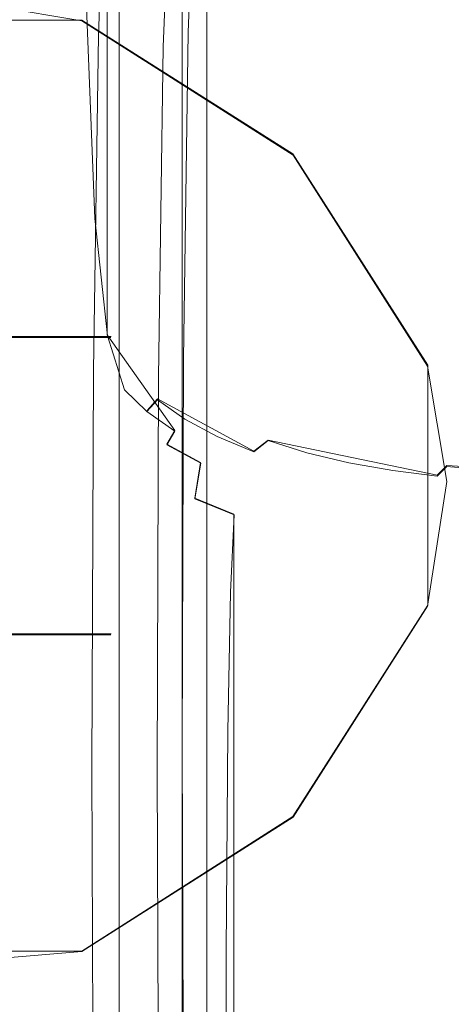
# Model space of a CAD drawing. Extents: x -83 to 82, y -96 to 0.
# Drawn here: x 17 to 22, y -84 to -71 of the extents above; entities that cross this region are included whole.
import ezdxf

# ---------------------------------------------------------------- set-up
doc = ezdxf.new("R2010")
doc.units = 0
doc.header["$LTSCALE"] = 500
doc.header["$MEASUREMENT"] = 0
for name, color, linetype in [('CHROM_2', 7, 'Continuous'), ('DWXOUTLINES', 7, 'Continuous'), ('PRYSZNIC_1', 7, 'Continuous')]:
    doc.layers.add(name, color=color, linetype=linetype)

msp = doc.modelspace()

# ---------------------------------------------------------------- linework, layer by layer
at = {"layer": 'CHROM_2', "lineweight": 0}
for points, invisible_edges in [([(-80.431, -88.449, -456.46), (74.069, -28.949, -456.46), (-79.031, -30.349, -456.46), (-80.431, -88.449, -456.46)], 15), ([(-80.431, -88.449, -456.46), (78.369, -89.649, -456.46), (74.069, -28.949, -456.46), (-80.431, -88.449, -456.46)], 15), ([(77.869, -90.749, -457.68), (-80.431, -33.449, -457.68), (75.169, -29.149, -457.68), (77.869, -90.749, -457.68)], 15), ([(-80.431, -33.449, -457.68), (74.069, -92.949, -457.68), (-79.031, -91.649, -457.68), (-80.431, -33.449, -457.68)], 15), ([(-80.431, -33.449, -457.68), (77.869, -90.749, -457.68), (74.069, -92.949, -457.68), (-80.431, -33.449, -457.68)], 15), ([(16.269, -74.458, -455.207), (17.353, -74.579, -455.207), (17.714, -71.328, -456.05), (16.269, -71.087, -456.05)], 11), ([(17.714, -71.328, -456.652), (16.269, -71.087, -456.652), (16.269, -71.087, -456.05), (17.714, -71.328, -456.05)], 14), ([(17.353, -74.579, -455.207), (18.075, -75.301, -455.207), (20.363, -73.013, -456.05), (17.714, -71.328, -456.05)], 11), ([(20.363, -73.013, -456.652), (17.714, -71.328, -456.652), (17.714, -71.328, -456.05), (20.363, -73.013, -456.05)], 14), ([(18.075, -75.301, -455.207), (18.798, -76.023, -455.207), (22.049, -75.662, -456.05), (20.363, -73.013, -456.05)], 11), ([(22.049, -75.662, -456.652), (20.363, -73.013, -456.652), (20.363, -73.013, -456.05), (22.049, -75.662, -456.05)], 12), ([(18.075, -75.301, -455.207), (17.353, -74.579, -455.207), (16.269, -74.458, -455.207), (16.269, -75.301, -455.207)], 7), ([(18.798, -76.023, -455.207), (18.075, -75.301, -455.207), (14.343, -75.301, -455.207), (13.62, -76.023, -455.207)], 13), ([(18.798, -76.023, -455.207), (18.918, -77.107, -455.207), (22.29, -77.107, -456.05), (22.049, -75.662, -456.05)], 11), ([(22.29, -77.107, -456.652), (22.049, -75.662, -456.652), (22.049, -75.662, -456.05), (22.29, -77.107, -456.05)], 14), ([(18.918, -77.107, -455.207), (18.798, -76.023, -455.207), (13.62, -76.023, -455.207), (13.5, -77.107, -455.207)], 15), ([(13.5, -77.107, -455.207), (13.62, -78.311, -455.207), (18.798, -78.311, -455.207), (18.918, -77.107, -455.207)], 15), ([(22.049, -78.672, -456.05), (22.29, -77.107, -456.05), (18.918, -77.107, -455.207), (18.798, -78.311, -455.207)], 14), ([(22.29, -77.107, -456.05), (22.049, -78.672, -456.05), (22.049, -78.672, -456.652), (22.29, -77.107, -456.652)], 11), ([(13.62, -78.311, -455.207), (14.343, -79.034, -455.207), (18.075, -79.034, -455.207), (18.798, -78.311, -455.207)], 13), ([(20.363, -81.321, -456.05), (22.049, -78.672, -456.05), (18.798, -78.311, -455.207), (18.075, -79.034, -455.207)], 14), ([(22.049, -78.672, -456.05), (20.363, -81.321, -456.05), (20.363, -81.321, -456.652), (22.049, -78.672, -456.652)], 9), ([(16.269, -79.034, -455.207), (16.269, -79.876, -455.207), (17.353, -79.756, -455.207), (18.075, -79.034, -455.207)], 7), ([(17.714, -83.007, -456.05), (20.363, -81.321, -456.05), (18.075, -79.034, -455.207), (17.353, -79.756, -455.207)], 14), ([(16.269, -83.127, -456.05), (17.714, -83.007, -456.05), (17.353, -79.756, -455.207), (16.269, -79.876, -455.207)], 14), ([(20.363, -81.321, -456.05), (17.714, -83.007, -456.05), (17.714, -83.007, -456.652), (20.363, -81.321, -456.652)], 11), ([(17.714, -83.007, -456.05), (16.269, -83.127, -456.05), (16.269, -83.127, -456.652), (17.714, -83.007, -456.652)], 11)]:
    msp.add_3dface(points, dxfattribs=dict(at, invisible_edges=invisible_edges))
at = {"layer": 'DWXOUTLINES', "color": 0, "lineweight": 0}
for p, q in [((18.03, -75.27, 229.98), (18.03, -48.63, 171.17)), ((18.18, -94, 221.74), (18.18, -67.39, 163)), ((19.28, -67.48, 164.11), (19.28, -93.39, 221.31)), ((18.97, -93.82, 221.39), (18.97, -67.61, 163.54)), ((17.71, -71.32, -456.04), (14.7, -71.32, -456.04)), ((17.71, -71.32, -456.64), (14.7, -71.32, -456.64)), ((20.36, -73, -456.04), (17.71, -71.32, -456.04)), ((17.71, -71.32, -456.64), (20.36, -73, -456.64)), ((22.05, -75.65, -456.04), (20.36, -73, -456.04)), ((20.36, -73, -456.64), (20.36, -73, -456.04)), ((20.36, -73, -456.64), (22.05, -75.65, -456.64)), ((18.08, -75.29, -455.2), (14.34, -75.29, -455.2)), ((18.03, -75.27, 229.98), (18.88, -76.47, 232.63)), ((22.05, -78.66, -456.04), (22.05, -75.65, -456.04)), ((22.05, -78.66, -456.64), (22.05, -75.65, -456.64)), ((18.53, -76.22, 232.08), (18.66, -76.07, 232.06)), ((19.87, -76.73, 233.5), (18.66, -76.07, 232.06)), ((18.78, -76.64, 232.63), (18.88, -76.47, 232.63)), ((18.78, -76.64, 232.63), (19.2, -76.87, 233.14)), ((19.87, -76.73, 233.5), (20.05, -76.59, 233.43)), ((20.05, -76.59, 233.43), (22.17, -77.03, 234.41)), ((19.2, -76.87, 233.14), (19.13, -77.32, 233.01)), ((22.29, -76.91, 234.3), (22.17, -77.03, 234.41)), ((23.26, -76.97, 234.44), (22.29, -76.91, 234.3)), ((19.62, -77.52, 233.46), (19.13, -77.32, 233.01)), ((19.62, -77.52, 233.46), (19.62, -94.97, 225.83)), ((22.05, -78.66, -456.04), (20.36, -81.31, -456.04)), ((20.36, -81.31, -456.64), (22.05, -78.66, -456.64)), ((18.08, -79.02, -455.2), (14.34, -79.02, -455.2)), ((20.36, -81.31, -456.04), (17.71, -83, -456.04)), ((17.71, -83, -456.64), (20.36, -81.31, -456.64)), ((20.36, -81.31, -456.64), (20.36, -81.31, -456.04)), ((17.71, -83, -456.04), (14.7, -83, -456.04)), ((17.71, -83, -456.64), (14.7, -83, -456.64))]:
    msp.add_line(p, q, dxfattribs=at)
at = {"layer": 'PRYSZNIC_1', "lineweight": 0}
for points, invisible_edges in [([(17.305, -67.948, 197.953), (17.328, -72.951, 208.996), (17.358, -70.194, 210.2), (17.336, -65.192, 199.159)], 15), ([(17.328, -69.493, 184.044), (17.396, -65.271, 174.725), (17.426, -68.038, 173.518), (17.358, -72.259, 182.835)], 15), ([(17.295, -71.22, 196.52), (17.318, -66.217, 185.477), (17.328, -69.493, 184.044), (17.305, -74.496, 195.087)], 15), ([(17.482, -67.517, 211.362), (17.549, -71.735, 220.672), (17.646, -71.311, 220.843), (17.58, -67.096, 211.54)], 15), ([(17.482, -67.517, 211.362), (17.409, -68.467, 210.952), (17.476, -72.686, 220.267), (17.549, -71.735, 220.672)], 15), ([(17.295, -71.22, 196.52), (17.318, -76.223, 207.564), (17.328, -72.951, 208.996), (17.305, -67.948, 197.953)], 15), ([(17.409, -74.003, 182.076), (17.358, -72.259, 182.835), (17.426, -68.038, 173.518), (17.476, -69.783, 172.762)], 15), ([(17.409, -68.467, 210.952), (17.358, -70.194, 210.2), (17.426, -74.415, 219.517), (17.476, -72.686, 220.267)], 15), ([(17.755, -68.548, 166.313), (17.877, -68.721, 166.266), (17.769, -71.369, 172.112), (17.646, -71.2, 172.167)], 15), ([(18.026, -68.866, 166.238), (17.921, -71.509, 172.073), (17.769, -71.369, 172.112), (17.877, -68.721, 166.266)], 15), ([(23.43, -68.799, 167.577), (23.338, -71.351, 173.209), (21.44, -71.358, 173.192), (21.535, -68.805, 167.558)], 15), ([(18.193, -68.979, 166.239), (18.09, -71.616, 172.061), (17.921, -71.509, 172.073), (18.026, -68.866, 166.238)], 11), ([(19.143, -68.901, 167.237), (19.047, -71.471, 172.91), (18.96, -71.525, 172.774), (19.057, -68.946, 167.083)], 15), ([(19.323, -68.864, 167.359), (19.227, -71.427, 173.018), (19.047, -71.471, 172.91), (19.143, -68.901, 167.237)], 11), ([(19.323, -68.864, 167.359), (19.707, -68.836, 167.453), (19.611, -71.395, 173.1), (19.227, -71.427, 173.018)], 15), ([(19.707, -68.836, 167.453), (20.407, -68.817, 167.518), (20.312, -71.372, 173.157), (19.611, -71.395, 173.1)], 15), ([(21.535, -68.805, 167.558), (21.44, -71.358, 173.192), (20.312, -71.372, 173.157), (20.407, -68.817, 167.518)], 15), ([(18.193, -68.979, 166.239), (18.367, -69.056, 166.279), (18.266, -71.686, 172.085), (18.09, -71.616, 172.061)], 15), ([(18.83, -69.054, 166.699), (18.952, -69.002, 166.896), (18.855, -71.59, 172.61), (18.733, -71.654, 172.438)], 15), ([(18.952, -69.002, 166.896), (19.057, -68.946, 167.083), (18.96, -71.525, 172.774), (18.855, -71.59, 172.61)], 15), ([(18.367, -69.056, 166.279), (18.537, -69.094, 166.368), (18.437, -71.715, 172.154), (18.266, -71.686, 172.085)], 15), ([(18.691, -69.089, 166.516), (18.593, -71.7, 172.279), (18.437, -71.715, 172.154), (18.537, -69.094, 166.368)], 15), ([(18.83, -69.054, 166.699), (18.733, -71.654, 172.438), (18.593, -71.7, 172.279), (18.691, -69.089, 166.516)], 14), ([(17.305, -74.496, 195.087), (17.328, -69.493, 184.044), (17.358, -72.259, 182.835), (17.336, -77.261, 193.877)], 15), ([(17.482, -74.972, 181.657), (17.409, -74.003, 182.076), (17.476, -69.783, 172.762), (17.549, -70.755, 172.348)], 15), ([(17.328, -72.951, 208.996), (17.396, -77.173, 218.315), (17.426, -74.415, 219.517), (17.358, -70.194, 210.2)], 15), ([(17.482, -74.972, 181.657), (17.549, -70.755, 172.348), (17.646, -71.2, 172.167), (17.58, -75.415, 181.47)], 15), ([(20.535, -73.404, 226.759), (20.497, -70.776, 220.96), (19.389, -70.809, 220.957), (19.459, -73.438, 226.761)], 15), ([(22.376, -73.386, 226.758), (22.372, -70.76, 220.961), (20.497, -70.776, 220.96), (20.535, -73.404, 226.759)], 15), ([(18.286, -73.577, 226.764), (18.736, -73.496, 226.764), (18.647, -70.863, 220.952), (18.185, -70.939, 220.941)], 15), ([(18.736, -73.496, 226.764), (19.459, -73.438, 226.761), (19.389, -70.809, 220.957), (18.647, -70.863, 220.952)], 15), ([(18.286, -73.577, 226.764), (18.185, -70.939, 220.941), (17.921, -71.038, 220.921), (18.026, -73.682, 226.756)], 15), ([(18.026, -73.682, 226.756), (17.921, -71.038, 220.921), (17.769, -71.162, 220.89), (17.877, -73.81, 226.735)], 11), ([(17.295, -71.22, 196.52), (17.305, -74.496, 195.087), (17.328, -79.499, 206.13), (17.318, -76.223, 207.564)], 15), ([(17.58, -75.415, 181.47), (17.646, -71.2, 172.167), (17.769, -71.369, 172.112), (17.704, -75.58, 181.407)], 15), ([(17.755, -73.963, 226.697), (17.877, -73.81, 226.735), (17.769, -71.162, 220.89), (17.646, -71.311, 220.843)], 15), ([(17.659, -74.39, 226.533), (17.755, -73.963, 226.697), (17.646, -71.311, 220.843), (17.549, -71.735, 220.672)], 15), ([(17.857, -75.715, 181.359), (17.704, -75.58, 181.407), (17.769, -71.369, 172.112), (17.921, -71.509, 172.073)], 15), ([(19.168, -75.519, 182.049), (19.227, -71.427, 173.018), (19.611, -71.395, 173.1), (19.548, -75.478, 182.114)], 15), ([(19.548, -75.478, 182.114), (19.611, -71.395, 173.1), (20.312, -71.372, 173.157), (20.24, -75.449, 182.159)], 15), ([(21.354, -75.432, 182.186), (20.24, -75.449, 182.159), (20.312, -71.372, 173.157), (21.44, -71.358, 173.192)], 15), ([(23.24, -75.424, 182.199), (21.354, -75.432, 182.186), (21.44, -71.358, 173.192), (23.338, -71.351, 173.209)], 15), ([(18.028, -75.817, 181.333), (17.857, -75.715, 181.359), (17.921, -71.509, 172.073), (18.09, -71.616, 172.061)], 13), ([(18.989, -75.573, 181.965), (18.902, -75.64, 181.859), (18.96, -71.525, 172.774), (19.047, -71.471, 172.91)], 15), ([(19.168, -75.519, 182.049), (18.989, -75.573, 181.965), (19.047, -71.471, 172.91), (19.227, -71.427, 173.018)], 13), ([(18.028, -75.817, 181.333), (18.09, -71.616, 172.061), (18.266, -71.686, 172.085), (18.205, -75.879, 181.339)], 15), ([(18.674, -75.803, 181.597), (18.733, -71.654, 172.438), (18.855, -71.59, 172.61), (18.797, -75.722, 181.731)], 15), ([(18.797, -75.722, 181.731), (18.855, -71.59, 172.61), (18.96, -71.525, 172.774), (18.902, -75.64, 181.859)], 15), ([(17.659, -74.39, 226.533), (17.549, -71.735, 220.672), (17.476, -72.686, 220.267), (17.588, -75.344, 226.133)], 15), ([(18.205, -75.879, 181.339), (18.266, -71.686, 172.085), (18.437, -71.715, 172.154), (18.377, -75.897, 181.384)], 15), ([(18.534, -75.866, 181.476), (18.377, -75.897, 181.384), (18.437, -71.715, 172.154), (18.593, -71.7, 172.279)], 15), ([(18.674, -75.803, 181.597), (18.534, -75.866, 181.476), (18.593, -71.7, 172.279), (18.733, -71.654, 172.438)], 7), ([(17.387, -79.004, 193.114), (17.336, -77.261, 193.877), (17.358, -72.259, 182.835), (17.409, -74.003, 182.076)], 15), ([(17.588, -75.344, 226.133), (17.476, -72.686, 220.267), (17.426, -74.415, 219.517), (17.538, -77.074, 225.387)], 15), ([(17.318, -76.223, 207.564), (17.385, -80.445, 216.884), (17.396, -77.173, 218.315), (17.328, -72.951, 208.996)], 15), ([(18.434, -75.037, 229.986), (18.872, -74.95, 229.974), (18.736, -73.496, 226.764), (18.286, -73.577, 226.764)], 15), ([(18.872, -74.95, 229.974), (19.573, -74.888, 229.962), (19.459, -73.438, 226.761), (18.736, -73.496, 226.764)], 15), ([(20.618, -74.851, 229.954), (20.535, -73.404, 226.759), (19.459, -73.438, 226.761), (19.573, -74.888, 229.962)], 15), ([(22.423, -74.833, 229.951), (22.376, -73.386, 226.758), (20.535, -73.404, 226.759), (20.618, -74.851, 229.954)], 15), ([(18.434, -75.037, 229.986), (18.286, -73.577, 226.764), (18.026, -73.682, 226.756), (18.181, -75.147, 229.99)], 15), ([(18.181, -75.147, 229.99), (18.026, -73.682, 226.756), (17.877, -73.81, 226.735), (18.034, -75.281, 229.981)], 11), ([(17.915, -75.437, 229.953), (18.034, -75.281, 229.981), (17.877, -73.81, 226.735), (17.755, -73.963, 226.697)], 15), ([(17.822, -75.868, 229.796), (17.915, -75.437, 229.953), (17.755, -73.963, 226.697), (17.659, -74.39, 226.533)], 15), ([(17.46, -79.971, 192.691), (17.387, -79.004, 193.114), (17.409, -74.003, 182.076), (17.482, -74.972, 181.657)], 15), ([(17.508, -79.833, 224.187), (17.538, -77.074, 225.387), (17.426, -74.415, 219.517), (17.396, -77.173, 218.315)], 15), ([(17.822, -75.868, 229.796), (17.659, -74.39, 226.533), (17.588, -75.344, 226.133), (17.752, -76.824, 229.401)], 15), ([(17.305, -74.496, 195.087), (17.336, -77.261, 193.877), (17.358, -82.263, 204.918), (17.328, -79.499, 206.13)], 15), ([(20.618, -74.851, 229.954), (19.573, -74.888, 229.962), (19.736, -75.545, 231.411), (20.744, -75.505, 231.398)], 15), ([(22.423, -74.833, 229.951), (20.618, -74.851, 229.954), (20.744, -75.505, 231.398), (22.508, -75.485, 231.391)], 15), ([(17.46, -79.971, 192.691), (17.482, -74.972, 181.657), (17.58, -75.415, 181.47), (17.558, -80.411, 192.498)], 15), ([(18.434, -75.037, 229.986), (18.635, -75.703, 231.457), (19.058, -75.611, 231.433), (18.872, -74.95, 229.974)], 15), ([(18.872, -74.95, 229.974), (19.058, -75.611, 231.433), (19.736, -75.545, 231.411), (19.573, -74.888, 229.962)], 15), ([(18.434, -75.037, 229.986), (18.181, -75.147, 229.99), (18.391, -75.819, 231.474), (18.635, -75.703, 231.457)], 15), ([(18.181, -75.147, 229.99), (18.034, -75.281, 229.981), (18.249, -75.959, 231.478), (18.391, -75.819, 231.474)], 13), ([(17.752, -76.824, 229.401), (17.588, -75.344, 226.133), (17.538, -77.074, 225.387), (17.703, -78.557, 228.66)], 15), ([(17.915, -75.437, 229.953), (18.134, -76.12, 231.46), (18.249, -75.959, 231.478), (18.034, -75.281, 229.981)], 15), ([(17.558, -80.411, 192.498), (17.58, -75.415, 181.47), (17.704, -75.58, 181.407), (17.683, -80.572, 192.428)], 15), ([(17.822, -75.868, 229.796), (18.044, -76.555, 231.311), (18.134, -76.12, 231.46), (17.915, -75.437, 229.953)], 15), ([(19.519, -80.324, 192.811), (19.548, -75.478, 182.114), (20.24, -75.449, 182.159), (20.197, -80.289, 192.841)], 15), ([(21.286, -80.267, 192.859), (20.197, -80.289, 192.841), (20.24, -75.449, 182.159), (21.354, -75.432, 182.186)], 15), ([(23.149, -80.257, 192.868), (21.286, -80.267, 192.859), (21.354, -75.432, 182.186), (23.24, -75.424, 182.199)], 15), ([(17.836, -80.704, 192.37), (17.683, -80.572, 192.428), (17.704, -75.58, 181.407), (17.857, -75.715, 181.359)], 15), ([(18.97, -80.441, 192.711), (18.883, -80.525, 192.641), (18.902, -75.64, 181.859), (18.989, -75.573, 181.965)], 15), ([(19.146, -80.375, 192.768), (18.97, -80.441, 192.711), (18.989, -75.573, 181.965), (19.168, -75.519, 182.049)], 13), ([(19.058, -75.611, 231.433), (19.3, -75.864, 231.992), (19.948, -75.793, 231.959), (19.736, -75.545, 231.411)], 15), ([(19.146, -80.375, 192.768), (19.168, -75.519, 182.049), (19.548, -75.478, 182.114), (19.519, -80.324, 192.811)], 15), ([(20.744, -75.505, 231.398), (19.736, -75.545, 231.411), (19.948, -75.793, 231.959), (20.913, -75.751, 231.94)], 15), ([(22.508, -75.485, 231.391), (20.744, -75.505, 231.398), (20.913, -75.751, 231.94), (22.628, -75.73, 231.931)], 15), ([(18.007, -80.799, 192.332), (17.836, -80.704, 192.37), (17.857, -75.715, 181.359), (18.028, -75.817, 181.333)], 13), ([(18.635, -75.703, 231.457), (18.391, -75.819, 231.474), (18.663, -76.084, 232.06), (18.896, -75.962, 232.028)], 15), ([(18.635, -75.703, 231.457), (18.896, -75.962, 232.028), (19.3, -75.864, 231.992), (19.058, -75.611, 231.433)], 15), ([(18.655, -80.727, 192.467), (18.674, -75.803, 181.597), (18.797, -75.722, 181.731), (18.778, -80.626, 192.555)], 15), ([(18.778, -80.626, 192.555), (18.797, -75.722, 181.731), (18.902, -75.64, 181.859), (18.883, -80.525, 192.641)], 15), ([(18.007, -80.799, 192.332), (18.028, -75.817, 181.333), (18.205, -75.879, 181.339), (18.185, -80.852, 192.318)], 15), ([(18.391, -75.819, 231.474), (18.249, -75.959, 231.478), (18.529, -76.23, 232.076), (18.663, -76.084, 232.06)], 13), ([(18.655, -80.727, 192.467), (18.514, -80.81, 192.389), (18.534, -75.866, 181.476), (18.674, -75.803, 181.597)], 7), ([(19.602, -76.095, 232.501), (20.213, -76.019, 232.457), (19.948, -75.793, 231.959), (19.3, -75.864, 231.992)], 15), ([(21.124, -75.974, 232.432), (20.913, -75.751, 231.94), (19.948, -75.793, 231.959), (20.213, -76.019, 232.457)], 15), ([(22.778, -75.951, 232.42), (22.628, -75.73, 231.931), (20.913, -75.751, 231.94), (21.124, -75.974, 232.432)], 15), ([(17.822, -75.868, 229.796), (17.752, -76.824, 229.401), (17.976, -77.513, 230.922), (18.044, -76.555, 231.311)], 15), ([(18.134, -76.12, 231.46), (18.419, -76.396, 232.069), (18.529, -76.23, 232.076), (18.249, -75.959, 231.478)], 15), ([(18.185, -80.852, 192.318), (18.205, -75.879, 181.339), (18.377, -75.897, 181.384), (18.357, -80.858, 192.335)], 15), ([(18.514, -80.81, 192.389), (18.357, -80.858, 192.335), (18.377, -75.897, 181.384), (18.534, -75.866, 181.476)], 15), ([(19.222, -76.198, 232.551), (18.896, -75.962, 232.028), (18.663, -76.084, 232.06), (19.005, -76.327, 232.596)], 11), ([(19.222, -76.198, 232.551), (19.602, -76.095, 232.501), (19.3, -75.864, 231.992), (18.896, -75.962, 232.028)], 15), ([(22.956, -76.149, 232.855), (22.778, -75.951, 232.42), (21.124, -75.974, 232.432), (21.373, -76.172, 232.87)], 15), ([(19.005, -76.327, 232.596), (18.663, -76.084, 232.06), (18.529, -76.23, 232.076), (18.88, -76.479, 232.626)], 9), ([(19.958, -76.301, 232.955), (20.525, -76.22, 232.902), (20.213, -76.019, 232.457), (19.602, -76.095, 232.501)], 15), ([(21.373, -76.172, 232.87), (21.124, -75.974, 232.432), (20.213, -76.019, 232.457), (20.525, -76.22, 232.902)], 15), ([(18.044, -76.555, 231.311), (18.334, -76.834, 231.928), (18.419, -76.396, 232.069), (18.134, -76.12, 231.46)], 15), ([(19.608, -76.41, 233.018), (19.222, -76.198, 232.551), (19.005, -76.327, 232.596), (19.408, -76.546, 233.078)], 11), ([(19.608, -76.41, 233.018), (19.958, -76.301, 232.955), (19.602, -76.095, 232.501), (19.222, -76.198, 232.551)], 15), ([(21.373, -76.172, 232.87), (20.525, -76.22, 232.902), (20.881, -76.395, 233.288), (21.658, -76.345, 233.251)], 15), ([(22.956, -76.149, 232.855), (21.373, -76.172, 232.87), (21.658, -76.345, 233.251), (23.159, -76.32, 233.233)], 15), ([(17.318, -76.223, 207.564), (17.328, -79.499, 206.13), (17.396, -83.72, 215.449), (17.385, -80.445, 216.884)], 15), ([(18.778, -76.65, 232.63), (18.88, -76.479, 232.626), (18.529, -76.23, 232.076), (18.419, -76.396, 232.069)], 15), ([(19.408, -76.546, 233.078), (19.005, -76.327, 232.596), (18.88, -76.479, 232.626), (19.295, -76.703, 233.121)], 15), ([(19.608, -76.41, 233.018), (20.047, -76.595, 233.427), (20.364, -76.48, 233.352), (19.958, -76.301, 232.955)], 15), ([(19.958, -76.301, 232.955), (20.364, -76.48, 233.352), (20.881, -76.395, 233.288), (20.525, -76.22, 232.902)], 15), ([(23.159, -76.32, 233.233), (21.658, -76.345, 233.251), (21.975, -76.489, 233.57), (23.386, -76.463, 233.55)], 15), ([(18.698, -77.092, 232.497), (18.778, -76.65, 232.63), (18.419, -76.396, 232.069), (18.334, -76.834, 231.928)], 15), ([(19.608, -76.41, 233.018), (19.408, -76.546, 233.078), (19.868, -76.737, 233.499), (20.047, -76.595, 233.427)], 9), ([(20.364, -76.48, 233.352), (20.815, -76.631, 233.685), (21.277, -76.542, 233.613), (20.881, -76.395, 233.288)], 15), ([(21.658, -76.345, 233.251), (20.881, -76.395, 233.288), (21.277, -76.542, 233.613), (21.975, -76.489, 233.57)], 15), ([(23.634, -76.578, 233.802), (23.386, -76.463, 233.55), (21.975, -76.489, 233.57), (22.32, -76.605, 233.825)], 15), ([(18.044, -76.555, 231.311), (17.976, -77.513, 230.922), (18.269, -77.796, 231.545), (18.334, -76.834, 231.928)], 15), ([(19.203, -76.879, 233.135), (19.295, -76.703, 233.121), (18.88, -76.479, 232.626), (18.778, -76.65, 232.63)], 11), ([(19.408, -76.546, 233.078), (19.295, -76.703, 233.121), (19.768, -76.899, 233.555), (19.868, -76.737, 233.499)], 15), ([(20.047, -76.595, 233.427), (20.533, -76.751, 233.77), (20.815, -76.631, 233.685), (20.364, -76.48, 233.352)], 14), ([(21.304, -76.751, 233.949), (21.708, -76.659, 233.871), (21.277, -76.542, 233.613), (20.815, -76.631, 233.685)], 15), ([(22.32, -76.605, 233.825), (21.975, -76.489, 233.57), (21.277, -76.542, 233.613), (21.708, -76.659, 233.871)], 15), ([(23.879, -76.674, 234.004), (23.634, -76.578, 233.802), (22.32, -76.605, 233.825), (22.661, -76.7, 234.025)], 15), ([(19.131, -77.325, 233.012), (19.203, -76.879, 233.135), (18.778, -76.65, 232.63), (18.698, -77.092, 232.497)], 13), ([(19.203, -76.879, 233.135), (19.687, -77.08, 233.579), (19.768, -76.899, 233.555), (19.295, -76.703, 233.121)], 15), ([(20.047, -76.595, 233.427), (19.868, -76.737, 233.499), (20.377, -76.897, 233.854), (20.533, -76.751, 233.77)], 15), ([(21.061, -76.875, 234.043), (21.304, -76.751, 233.949), (20.815, -76.631, 233.685), (20.533, -76.751, 233.77)], 7), ([(21.805, -76.845, 234.153), (22.138, -76.754, 234.07), (21.708, -76.659, 233.871), (21.304, -76.751, 233.949)], 15), ([(22.661, -76.7, 234.025), (22.32, -76.605, 233.825), (21.708, -76.659, 233.871), (22.138, -76.754, 234.07)], 15), ([(22.661, -76.7, 234.025), (22.138, -76.754, 234.07), (22.533, -76.833, 234.218), (22.967, -76.786, 234.181)], 15), ([(17.752, -76.824, 229.401), (17.703, -78.557, 228.66), (17.929, -79.247, 230.185), (17.976, -77.513, 230.922)], 15), ([(18.698, -77.092, 232.497), (18.334, -76.834, 231.928), (18.269, -77.796, 231.545), (18.639, -78.057, 232.121)], 15), ([(19.868, -76.737, 233.499), (19.768, -76.899, 233.555), (20.291, -77.065, 233.92), (20.377, -76.897, 233.854)], 15), ([(21.061, -76.875, 234.043), (20.533, -76.751, 233.77), (20.377, -76.897, 233.854), (20.928, -77.025, 234.135)], 15), ([(21.612, -76.97, 234.253), (21.805, -76.845, 234.153), (21.304, -76.751, 233.949), (21.061, -76.875, 234.043)], 7), ([(21.805, -76.845, 234.153), (22.291, -76.919, 234.301), (22.533, -76.833, 234.218), (22.138, -76.754, 234.07)], 15), ([(22.291, -76.919, 234.301), (22.772, -76.967, 234.398), (22.827, -76.89, 234.31), (22.533, -76.833, 234.218)], 15), ([(19.131, -77.325, 233.012), (19.623, -77.529, 233.463), (19.687, -77.08, 233.579), (19.203, -76.879, 233.135)], 6), ([(19.687, -77.08, 233.579), (20.222, -77.249, 233.952), (20.291, -77.065, 233.92), (19.768, -76.899, 233.555)], 15), ([(20.928, -77.025, 234.135), (20.377, -76.897, 233.854), (20.291, -77.065, 233.92), (20.858, -77.196, 234.209)], 15), ([(21.612, -76.97, 234.253), (21.061, -76.875, 234.043), (20.928, -77.025, 234.135), (21.507, -77.123, 234.351)], 15), ([(21.612, -76.97, 234.253), (22.169, -77.041, 234.406), (22.291, -76.919, 234.301), (21.805, -76.845, 234.153)], 12), ([(22.169, -77.041, 234.406), (22.722, -77.089, 234.509), (22.772, -76.967, 234.398), (22.291, -76.919, 234.301)], 11), ([(17.674, -81.316, 227.462), (17.703, -78.557, 228.66), (17.538, -77.074, 225.387), (17.508, -79.833, 224.187)], 15), ([(19.623, -77.529, 233.463), (20.167, -77.702, 233.843), (20.222, -77.249, 233.952), (19.687, -77.08, 233.579)], 15), ([(20.801, -77.383, 234.248), (20.858, -77.196, 234.209), (20.291, -77.065, 233.92), (20.222, -77.249, 233.952)], 15), ([(21.507, -77.123, 234.351), (20.928, -77.025, 234.135), (20.858, -77.196, 234.209), (21.452, -77.297, 234.431)], 15), ([(21.612, -76.97, 234.253), (21.507, -77.123, 234.351), (22.098, -77.194, 234.509), (22.169, -77.041, 234.406)], 15), ([(22.169, -77.041, 234.406), (22.098, -77.194, 234.509), (22.684, -77.243, 234.617), (22.722, -77.089, 234.509)], 15), ([(17.498, -83.106, 222.757), (17.508, -79.833, 224.187), (17.396, -77.173, 218.315), (17.385, -80.445, 216.884)], 15), ([(19.131, -77.325, 233.012), (18.698, -77.092, 232.497), (18.639, -78.057, 232.121), (19.077, -78.292, 232.642)], 15), ([(21.407, -77.486, 234.475), (21.452, -77.297, 234.431), (20.858, -77.196, 234.209), (20.801, -77.383, 234.248)], 15), ([(21.507, -77.123, 234.351), (21.452, -77.297, 234.431), (22.056, -77.37, 234.594), (22.098, -77.194, 234.509)], 15), ([(22.098, -77.194, 234.509), (22.056, -77.37, 234.594), (22.654, -77.42, 234.704), (22.684, -77.243, 234.617)], 15), ([(17.387, -79.004, 193.114), (17.409, -84.004, 204.152), (17.358, -82.263, 204.918), (17.336, -77.261, 193.877)], 15), ([(19.131, -77.325, 233.012), (19.077, -78.292, 232.642), (19.575, -78.499, 233.099), (19.623, -77.529, 233.463)], 11), ([(20.756, -77.838, 234.144), (20.801, -77.383, 234.248), (20.222, -77.249, 233.952), (20.167, -77.702, 233.843)], 15), ([(21.407, -77.486, 234.475), (22.022, -77.561, 234.641), (22.056, -77.37, 234.594), (21.452, -77.297, 234.431)], 15), ([(21.371, -77.943, 234.375), (21.407, -77.486, 234.475), (20.801, -77.383, 234.248), (20.756, -77.838, 234.144)], 15), ([(22.022, -77.561, 234.641), (22.63, -77.612, 234.754), (22.654, -77.42, 234.704), (22.056, -77.37, 234.594)], 15), ([(17.976, -77.513, 230.922), (17.929, -79.247, 230.185), (18.225, -79.532, 230.812), (18.269, -77.796, 231.545)], 15), ([(19.623, -77.529, 233.463), (19.575, -78.499, 233.099), (20.126, -78.674, 233.484), (20.167, -77.702, 233.843)], 15), ([(21.371, -77.943, 234.375), (21.996, -78.019, 234.543), (22.022, -77.561, 234.641), (21.407, -77.486, 234.475)], 15), ([(21.996, -78.019, 234.543), (22.612, -78.071, 234.658), (22.63, -77.612, 234.754), (22.022, -77.561, 234.641)], 15), ([(18.639, -78.057, 232.121), (18.269, -77.796, 231.545), (18.225, -79.532, 230.812), (18.597, -79.795, 231.393)], 15), ([(20.756, -77.838, 234.144), (20.167, -77.702, 233.843), (20.126, -78.674, 233.484), (20.722, -78.812, 233.789)], 15), ([(21.371, -77.943, 234.375), (20.756, -77.838, 234.144), (20.722, -78.812, 233.789), (21.345, -78.918, 234.023)], 15), ([(21.371, -77.943, 234.375), (21.345, -78.918, 234.023), (21.976, -78.995, 234.193), (21.996, -78.019, 234.543)], 15), ([(19.077, -78.292, 232.642), (18.639, -78.057, 232.121), (18.597, -79.795, 231.393), (19.039, -80.033, 231.918)], 15), ([(21.996, -78.019, 234.543), (21.976, -78.995, 234.193), (22.598, -79.048, 234.309), (22.612, -78.071, 234.658)], 15), ([(19.077, -78.292, 232.642), (19.039, -80.033, 231.918), (19.542, -80.241, 232.378), (19.575, -78.499, 233.099)], 11), ([(17.674, -81.316, 227.462), (17.901, -82.008, 228.989), (17.929, -79.247, 230.185), (17.703, -78.557, 228.66)], 15), ([(19.575, -78.499, 233.099), (19.542, -80.241, 232.378), (20.098, -80.417, 232.767), (20.126, -78.674, 233.484)], 15), ([(20.722, -78.812, 233.789), (20.126, -78.674, 233.484), (20.098, -80.417, 232.767), (20.699, -80.557, 233.075)], 15), ([(21.345, -78.918, 234.023), (20.722, -78.812, 233.789), (20.699, -80.557, 233.075), (21.326, -80.664, 233.311)], 15), ([(21.345, -78.918, 234.023), (21.326, -80.664, 233.311), (21.962, -80.741, 233.483), (21.976, -78.995, 234.193)], 15), ([(17.46, -79.971, 192.691), (17.482, -84.969, 203.725), (17.409, -84.004, 204.152), (17.387, -79.004, 193.114)], 15), ([(21.976, -78.995, 234.193), (21.962, -80.741, 233.483), (22.588, -80.794, 233.599), (22.598, -79.048, 234.309)], 15), ([(17.901, -82.008, 228.989), (18.198, -82.294, 229.619), (18.225, -79.532, 230.812), (17.929, -79.247, 230.185)], 15), ([(17.328, -79.499, 206.13), (17.358, -82.263, 204.918), (17.426, -86.484, 214.235), (17.396, -83.72, 215.449)], 15), ([(18.572, -82.558, 230.203), (18.597, -79.795, 231.393), (18.225, -79.532, 230.812), (18.198, -82.294, 229.619)], 15), ([(19.017, -82.797, 230.73), (19.039, -80.033, 231.918), (18.597, -79.795, 231.393), (18.572, -82.558, 230.203)], 15), ([(17.664, -84.59, 226.032), (17.674, -81.316, 227.462), (17.508, -79.833, 224.187), (17.498, -83.106, 222.757)], 15), ([(17.46, -79.971, 192.691), (17.558, -80.411, 192.498), (17.58, -85.407, 203.526), (17.482, -84.969, 203.725)], 15), ([(19.017, -82.797, 230.73), (19.522, -83.007, 231.193), (19.542, -80.241, 232.378), (19.039, -80.033, 231.918)], 13), ([(19.519, -80.324, 192.811), (20.197, -80.289, 192.841), (20.185, -85.128, 203.523), (19.526, -85.17, 203.508)], 15), ([(19.522, -83.007, 231.193), (20.081, -83.184, 231.584), (20.098, -80.417, 232.767), (19.542, -80.241, 232.378)], 15), ([(21.286, -80.267, 192.859), (21.245, -85.103, 203.533), (20.185, -85.128, 203.523), (20.197, -80.289, 192.841)], 15), ([(23.149, -80.257, 192.868), (23.076, -85.09, 203.537), (21.245, -85.103, 203.533), (21.286, -80.267, 192.859)], 15), ([(17.558, -80.411, 192.498), (17.683, -80.572, 192.428), (17.704, -85.565, 203.448), (17.58, -85.407, 203.526)], 15), ([(19.146, -80.375, 192.768), (19.162, -85.231, 203.486), (18.989, -85.31, 203.458), (18.97, -80.441, 192.711)], 11), ([(19.146, -80.375, 192.768), (19.519, -80.324, 192.811), (19.526, -85.17, 203.508), (19.162, -85.231, 203.486)], 15), ([(17.498, -83.106, 222.757), (17.385, -80.445, 216.884), (17.396, -83.72, 215.449), (17.508, -86.381, 221.321)], 15), ([(18.778, -80.626, 192.555), (18.883, -80.525, 192.641), (18.902, -85.409, 203.422), (18.797, -85.529, 203.379)], 15), ([(18.97, -80.441, 192.711), (18.989, -85.31, 203.458), (18.902, -85.409, 203.422), (18.883, -80.525, 192.641)], 15), ([(20.685, -83.324, 231.894), (20.699, -80.557, 233.075), (20.098, -80.417, 232.767), (20.081, -83.184, 231.584)], 15), ([(17.836, -80.704, 192.37), (17.857, -85.692, 203.381), (17.704, -85.565, 203.448), (17.683, -80.572, 192.428)], 15), ([(18.655, -80.727, 192.467), (18.778, -80.626, 192.555), (18.797, -85.529, 203.379), (18.674, -85.651, 203.336)], 15), ([(21.315, -83.431, 232.13), (21.326, -80.664, 233.311), (20.699, -80.557, 233.075), (20.685, -83.324, 231.894)], 15), ([(21.315, -83.431, 232.13), (21.954, -83.509, 232.303), (21.962, -80.741, 233.483), (21.326, -80.664, 233.311)], 15), ([(18.007, -80.799, 192.332), (18.028, -85.781, 203.33), (17.857, -85.692, 203.381), (17.836, -80.704, 192.37)], 11), ([(18.655, -80.727, 192.467), (18.674, -85.651, 203.336), (18.534, -85.754, 203.303), (18.514, -80.81, 192.389)], 14), ([(21.954, -83.509, 232.303), (22.582, -83.563, 232.42), (22.588, -80.794, 233.599), (21.962, -80.741, 233.483)], 15), ([(18.007, -80.799, 192.332), (18.185, -80.852, 192.318), (18.205, -85.826, 203.297), (18.028, -85.781, 203.33)], 15), ([(18.185, -80.852, 192.318), (18.357, -80.858, 192.335), (18.377, -85.819, 203.287), (18.205, -85.826, 203.297)], 15), ([(18.514, -80.81, 192.389), (18.534, -85.754, 203.303), (18.377, -85.819, 203.287), (18.357, -80.858, 192.335)], 15), ([(17.664, -84.59, 226.032), (17.892, -85.282, 227.561), (17.901, -82.008, 228.989), (17.674, -81.316, 227.462)], 15), ([(17.892, -85.282, 227.561), (18.189, -85.568, 228.192), (18.198, -82.294, 229.619), (17.901, -82.008, 228.989)], 15), ([(17.409, -84.004, 204.152), (17.476, -88.224, 213.467), (17.426, -86.484, 214.235), (17.358, -82.263, 204.918)], 15), ([(18.564, -85.833, 228.776), (18.572, -82.558, 230.203), (18.198, -82.294, 229.619), (18.189, -85.568, 228.192)], 15), ([(19.009, -86.072, 229.304), (19.017, -82.797, 230.73), (18.572, -82.558, 230.203), (18.564, -85.833, 228.776)], 15), ([(19.009, -86.072, 229.304), (19.516, -86.282, 229.768), (19.522, -83.007, 231.193), (19.017, -82.797, 230.73)], 13), ([(19.516, -86.282, 229.768), (20.075, -86.46, 230.16), (20.081, -83.184, 231.584), (19.522, -83.007, 231.193)], 15), ([(17.664, -84.59, 226.032), (17.498, -83.106, 222.757), (17.508, -86.381, 221.321), (17.674, -87.864, 224.596)], 15), ([(20.68, -86.6, 230.47), (20.685, -83.324, 231.894), (20.081, -83.184, 231.584), (20.075, -86.46, 230.16)], 15), ([(21.312, -86.707, 230.707), (21.315, -83.431, 232.13), (20.685, -83.324, 231.894), (20.68, -86.6, 230.47)], 15), ([(21.312, -86.707, 230.707), (21.951, -86.786, 230.88), (21.954, -83.509, 232.303), (21.315, -83.431, 232.13)], 15), ([(21.951, -86.786, 230.88), (22.58, -86.839, 230.997), (22.582, -83.563, 232.42), (21.954, -83.509, 232.303)], 15)]:
    msp.add_3dface(points, dxfattribs=dict(at, invisible_edges=invisible_edges))

doc.saveas('drawing.dxf')
